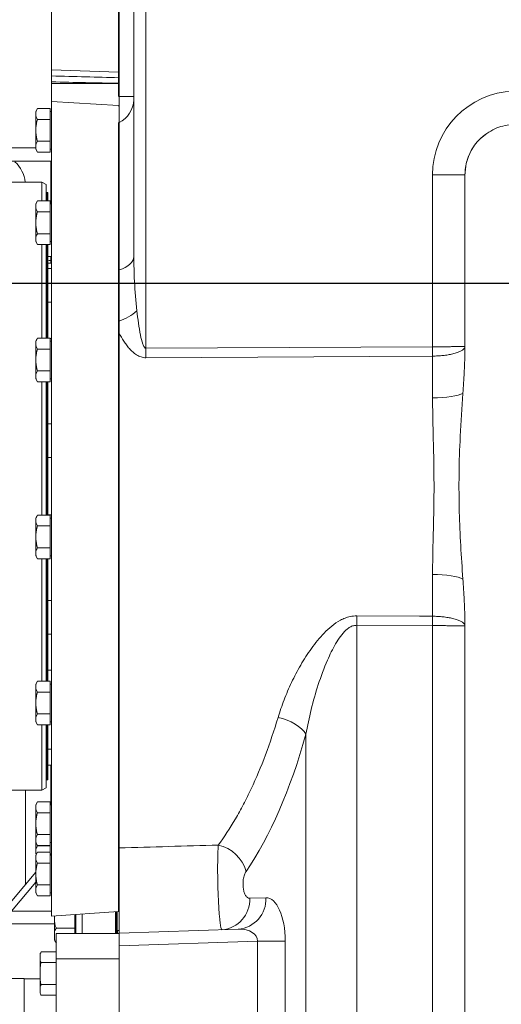
# Model space of a CAD drawing. Units: millimetres. Extents: x 11 to 1180, y 5 to 832.
# Drawn here: x 917 to 963, y 241 to 335 of the extents above; entities that cross this region are included whole.
import ezdxf

# ---------------------------------------------------------------- set-up
doc = ezdxf.new("R2010")
doc.units = ezdxf.units.MM
doc.layers.add('SLD-0', color=7, linetype='Continuous')

msp = doc.modelspace()

# ---------------------------------------------------------------- linework, layer by layer
at = {"color": 7, "linetype": 'Continuous', "lineweight": 15}
for p, q in [((926.37167, 328.68018), (926.37167, 338.17046)), ((926.43407, 327.40904), (926.43407, 337.1611)), ((927.83407, 312.1595), (927.83407, 337.53349)), ((928.99219, 337.25621), (928.99219, 303.40344)), ((919.97167, 329.95772), (919.97167, 337.14559)), ((919.97167, 329.95772), (926.37167, 329.73422)), ((919.97167, 329.38377), (919.97167, 329.95772)), ((919.97167, 328.64776), (919.97167, 328.81039)), ((919.97167, 328.64776), (926.37167, 328.64776)), ((919.97167, 326.95021), (919.97167, 328.64776)), ((926.37167, 328.64776), (926.37167, 328.68018)), ((926.37167, 328.65524), (926.43407, 328.65524)), ((926.37167, 327.42269), (926.37167, 328.64776)), ((919.97167, 326.95021), (926.37167, 326.54963)), ((919.97167, 249.24518), (919.97167, 326.95021)), ((926.43407, 327.40904), (927.83407, 327.40904)), ((918.63244, 326.26882), (918.47167, 325.99036)), ((918.47167, 325.99036), (918.47167, 325.7492)), ((919.85167, 326.26882), (918.63244, 326.26882)), ((919.85167, 326.26882), (919.85167, 325.7492)), ((919.97167, 325.99036), (919.85167, 325.99036)), ((926.37167, 326.50679), (926.43407, 326.50679)), ((918.47167, 324.19036), (918.47167, 325.7492)), ((919.85167, 325.22959), (918.63244, 325.22959)), ((919.85167, 325.7492), (919.85167, 325.22959)), ((919.85167, 325.22959), (919.85167, 324.19036)), ((918.47167, 324.19036), (918.47167, 322.63151)), ((919.85167, 324.19036), (919.85167, 323.15113)), ((926.37167, 249.69271), (926.37167, 324.92385)), ((926.43407, 310.8753), (926.43407, 324.93275)), ((919.85167, 323.15113), (918.63244, 323.15113)), ((919.85167, 323.15113), (919.85167, 322.63151)), ((918.47167, 322.63151), (918.47167, 322.39036)), ((918.47167, 322.39036), (918.63244, 322.1119)), ((919.85167, 322.63151), (919.85167, 322.1119)), ((919.85167, 322.39036), (919.97167, 322.39036)), ((919.97167, 321.23565), (912.59107, 321.23565)), ((919.85167, 322.1119), (918.63244, 322.1119)), ((919.90927, 317.17172), (919.90927, 321.23565)), ((956.34575, 319.93635), (959.43381, 319.93635)), ((956.34575, 303.55025), (956.34575, 319.93635)), ((959.43381, 319.93635), (959.43694, 319.93635)), ((959.43381, 303.58037), (959.43381, 319.93635)), ((959.43694, 319.93635), (959.43694, 303.58037)), ((919.06993, 319.24865), (916.06993, 319.24865)), ((919.46993, 319.01771), (919.06993, 319.24865)), ((919.06993, 317.45018), (919.06993, 319.24865)), ((919.46993, 319.01771), (919.46993, 317.45018)), ((918.63244, 317.45018), (918.47167, 317.17172)), ((919.85167, 317.45018), (918.63244, 317.45018)), ((919.57193, 318.24865), (919.46993, 318.24865)), ((919.57193, 318.24865), (919.46993, 318.24865)), ((919.57193, 318.24865), (919.46993, 318.24865)), ((919.60793, 318.24865), (919.57193, 318.24865)), ((919.57193, 317.45018), (919.57193, 318.24865)), ((919.63393, 318.24865), (919.60793, 318.24865)), ((919.63393, 318.24865), (919.60793, 318.24865)), ((919.60793, 317.45018), (919.60793, 318.24865)), ((919.63393, 317.45018), (919.63393, 318.24865)), ((919.85167, 317.45018), (919.85167, 316.93057)), ((918.47167, 317.17172), (918.47167, 316.93057)), ((918.47167, 315.37172), (918.47167, 316.93057)), ((919.97167, 317.17172), (919.85167, 317.17172)), ((919.85167, 316.93057), (919.85167, 316.41095)), ((919.85167, 316.41095), (918.63244, 316.41095)), ((919.85167, 316.41095), (919.85167, 315.37172)), ((918.47167, 315.37172), (918.47167, 313.81287)), ((919.85167, 315.37172), (919.85167, 314.33249)), ((918.47167, 313.81287), (918.47167, 313.57172)), ((919.85167, 314.33249), (918.63244, 314.33249)), ((919.85167, 314.33249), (919.85167, 313.81287)), ((919.85167, 313.81287), (919.85167, 313.29326)), ((918.47167, 313.57172), (918.63244, 313.29326)), ((919.85167, 313.29326), (918.63244, 313.29326)), ((919.06993, 304.37011), (919.06993, 313.29326)), ((919.46993, 313.29326), (919.46993, 304.34865)), ((919.57193, 304.34865), (919.57193, 313.29326)), ((919.60793, 304.34865), (919.60793, 313.29326)), ((919.63393, 304.34865), (919.63393, 313.29326)), ((919.85167, 313.57172), (919.97167, 313.57172)), ((919.63393, 312.14097), (919.97167, 312.14097)), ((919.90927, 311.7681), (919.90927, 312.14097)), ((919.97167, 311.52245), (919.63393, 311.52245)), ((919.97167, 310.99976), (919.63393, 310.99976)), ((919.90927, 311.7681), (919.90927, 311.52245)), ((919.90927, 311.76295), (919.97167, 311.76295)), ((919.90927, 311.76295), (919.90927, 311.52245)), ((926.43407, 306.04399), (926.43407, 310.8753)), ((919.63393, 307.79976), (919.97167, 307.79976)), ((926.43407, 249.75165), (926.43407, 305.92011)), ((918.63244, 304.37011), (918.47167, 304.09165)), ((919.85167, 304.37011), (918.63244, 304.37011)), ((919.85167, 304.37011), (919.85167, 303.8505)), ((919.97167, 304.34865), (919.85167, 304.34865)), ((918.47167, 304.09165), (918.47167, 303.8505)), ((918.47167, 302.29165), (918.47167, 303.8505)), ((919.97167, 304.09165), (919.85167, 304.09165)), ((919.85167, 303.8505), (919.85167, 303.33088)), ((928.99219, 303.40344), (956.34575, 303.55025)), ((959.42464, 302.62398), (959.43378, 303.56836)), ((959.43692, 303.56834), (959.42464, 302.62398)), ((959.43381, 303.58037), (959.43694, 303.58037)), ((959.43694, 303.58037), (959.43692, 303.56834)), ((919.85167, 303.33088), (918.63244, 303.33088)), ((919.85167, 303.33088), (919.85167, 302.29165)), ((956.34575, 298.67676), (956.34575, 302.65468)), ((918.47167, 302.29165), (918.47167, 300.73281)), ((919.85167, 302.29165), (919.85167, 301.25242)), ((918.47167, 300.73281), (918.47167, 300.49165)), ((919.85167, 301.25242), (918.63244, 301.25242)), ((919.85167, 301.25242), (919.85167, 300.73281)), ((919.85167, 300.73281), (919.85167, 300.21319)), ((918.47167, 300.49165), (918.63244, 300.21319)), ((919.85167, 300.21319), (918.63244, 300.21319)), ((919.06993, 290.24865), (919.06993, 300.21319)), ((919.46993, 300.21319), (919.46993, 290.24865)), ((919.57193, 287.50745), (919.57193, 300.21319)), ((919.60793, 287.50745), (919.60793, 300.21319)), ((919.63393, 287.50745), (919.63393, 300.21319)), ((919.85167, 300.49165), (919.97167, 300.49165)), ((919.97167, 296.18986), (919.63393, 296.18986)), ((919.63393, 292.98986), (919.97167, 292.98986)), ((919.06993, 287.49011), (919.06993, 290.24865)), ((919.46993, 290.24865), (919.46993, 287.50745)), ((918.63244, 287.49011), (918.47167, 287.21165)), ((919.85167, 287.49011), (918.63244, 287.49011)), ((919.97167, 287.50745), (919.63393, 287.50745)), ((919.85167, 287.49011), (919.85167, 286.9705)), ((918.47167, 287.21165), (918.47167, 286.9705)), ((918.47167, 285.41165), (918.47167, 286.9705)), ((919.85167, 286.45088), (918.63244, 286.45088)), ((919.97167, 287.21165), (919.85167, 287.21165)), ((919.85167, 286.9705), (919.85167, 286.45088)), ((919.85167, 286.45088), (919.85167, 285.41165)), ((918.47167, 285.41165), (918.47167, 283.8528)), ((919.85167, 285.41165), (919.85167, 284.37242)), ((918.47167, 283.8528), (918.47167, 283.61165)), ((919.85167, 284.37242), (918.63244, 284.37242)), ((919.85167, 284.37242), (919.85167, 283.8528)), ((919.85167, 283.8528), (919.85167, 283.33319)), ((918.47167, 283.61165), (918.63244, 283.33319)), ((919.85167, 283.33319), (918.63244, 283.33319)), ((919.06993, 271.65011), (919.06993, 283.33319)), ((919.46993, 283.33319), (919.46993, 271.65011)), ((919.57193, 271.65011), (919.57193, 283.33319)), ((919.60793, 271.65011), (919.60793, 283.33319)), ((919.63393, 271.65011), (919.63393, 283.33319)), ((919.85167, 283.61165), (919.97167, 283.61165)), ((956.34575, 277.84263), (956.34575, 281.82054)), ((919.97167, 279.34865), (919.63393, 279.34865)), ((959.43378, 276.92894), (959.42464, 277.87332)), ((959.42464, 277.87332), (959.43692, 276.92897)), ((919.63393, 276.14865), (919.97167, 276.14865)), ((956.34575, 276.94705), (949.11519, 276.9857)), ((949.11519, 276.9857), (949.11519, 220.18781)), ((956.34575, 219.48621), (956.34575, 276.94705)), ((959.43381, 214.11596), (959.43381, 276.91693)), ((959.43381, 276.91693), (959.43694, 276.91693)), ((959.43692, 276.92897), (959.43694, 276.91693)), ((959.43694, 276.91693), (959.43694, 214.11596)), ((919.97167, 272.69754), (919.63393, 272.69754)), ((918.63244, 271.65011), (918.47167, 271.37165)), ((919.85167, 271.65011), (918.63244, 271.65011)), ((919.85167, 271.65011), (919.85167, 271.1305)), ((918.47167, 271.37165), (918.47167, 271.1305)), ((918.47167, 269.57165), (918.47167, 271.1305)), ((919.85167, 270.61088), (918.63244, 270.61088)), ((919.97167, 271.37165), (919.85167, 271.37165)), ((919.85167, 271.1305), (919.85167, 270.61088)), ((919.85167, 270.61088), (919.85167, 269.57165)), ((918.47167, 269.57165), (918.47167, 268.01281)), ((919.85167, 269.57165), (919.85167, 268.53242)), ((918.47167, 268.01281), (918.47167, 267.77165)), ((918.47167, 267.77165), (918.63244, 267.49319)), ((919.85167, 268.53242), (918.63244, 268.53242)), ((919.85167, 268.53242), (919.85167, 268.01281)), ((919.85167, 268.01281), (919.85167, 267.49319)), ((919.85167, 267.77165), (919.97167, 267.77165)), ((919.85167, 267.49319), (918.63244, 267.49319)), ((919.06993, 261.24865), (919.06993, 267.49319)), ((919.46993, 267.49319), (919.46993, 261.47959)), ((919.57193, 262.24865), (919.57193, 267.49319)), ((919.60793, 262.24865), (919.60793, 267.49319)), ((919.63393, 262.24865), (919.63393, 267.49319)), ((944.25593, 220.52019), (944.25593, 266.5843)), ((919.63393, 265.15634), (919.97167, 265.15634)), ((919.63393, 263.64865), (919.97167, 263.64865)), ((919.90927, 259.85165), (919.90927, 263.64865)), ((919.46993, 262.24865), (919.57193, 262.24865)), ((919.46993, 262.24865), (919.57193, 262.24865)), ((919.46993, 262.24865), (919.57193, 262.24865)), ((919.57193, 262.24865), (919.60793, 262.24865)), ((919.60793, 262.24865), (919.63393, 262.24865)), ((919.60793, 262.24865), (919.63393, 262.24865)), ((916.06993, 261.24865), (919.06993, 261.24865)), ((919.06993, 261.24865), (919.46993, 261.47959)), ((918.63244, 260.13011), (918.47167, 259.85165)), ((918.47167, 259.85165), (918.47167, 259.6105)), ((918.47167, 258.05165), (918.47167, 259.6105)), ((919.85167, 260.13011), (918.63244, 260.13011)), ((919.85167, 260.13011), (919.85167, 259.6105)), ((919.97167, 259.85165), (919.85167, 259.85165)), ((919.85167, 259.6105), (919.85167, 259.09088)), ((919.85167, 259.09088), (918.63244, 259.09088)), ((919.85167, 259.09088), (919.85167, 258.05165)), ((918.47167, 258.05165), (918.47167, 256.4928)), ((919.85167, 258.05165), (919.85167, 257.01242)), ((918.47167, 256.4928), (918.47167, 256.25165)), ((919.85167, 257.01242), (918.63244, 257.01242)), ((919.85167, 257.01242), (919.85167, 256.4928)), ((919.85167, 256.4928), (919.85167, 255.97319)), ((918.47167, 256.25165), (918.63244, 255.97319)), ((918.47167, 256.25165), (918.47167, 255.43281)), ((918.63244, 255.95242), (918.62214, 255.99104)), ((919.85167, 255.97319), (918.63244, 255.97319)), ((919.85167, 255.95242), (918.63244, 255.95242)), ((919.85167, 256.25165), (919.97167, 256.25165)), ((919.85167, 255.97319), (919.85167, 255.95242)), ((919.85167, 255.95242), (919.85167, 255.43281)), ((918.47167, 255.43281), (918.47167, 255.19165)), ((918.63244, 255.33011), (918.47167, 255.05165)), ((918.47167, 255.19165), (918.51209, 255.12165)), ((918.47167, 255.05165), (918.47167, 254.8105)), ((918.47167, 253.25165), (918.47167, 254.8105)), ((919.85167, 255.33011), (918.63244, 255.33011)), ((919.85167, 255.43281), (919.85167, 255.33011)), ((919.85167, 255.33011), (919.85167, 254.8105)), ((919.85167, 255.19165), (919.97167, 255.19165)), ((919.96065, 255.19165), (919.85167, 255.06177)), ((919.97167, 255.05165), (919.85167, 255.05165)), ((919.85167, 254.8105), (919.85167, 254.29088)), ((919.90927, 255.13041), (919.90927, 255.19165)), ((919.85167, 254.29088), (918.63244, 254.29088)), ((919.85167, 254.29088), (919.85167, 253.25165)), ((918.47167, 253.41715), (914.19367, 248.31883)), ((918.47167, 253.25165), (918.47167, 251.69281)), ((919.85167, 253.25165), (919.85167, 252.21242)), ((918.47167, 251.69281), (918.47167, 251.45165)), ((919.85167, 252.21242), (918.63244, 252.21242)), ((919.85167, 252.21242), (919.85167, 251.69281)), ((919.85167, 251.69281), (919.85167, 251.17319)), ((918.47167, 251.45165), (918.63244, 251.17319)), ((919.85167, 251.17319), (918.63244, 251.17319)), ((919.85167, 251.45165), (919.97167, 251.45165)), ((938.89388, 250.94031), (940.44813, 250.99459)), ((919.97167, 249.24518), (926.37167, 249.69271)), ((920.25343, 247.09037), (920.25343, 249.26488)), ((922.19343, 249.40054), (922.19343, 248.07601)), ((922.29343, 249.40753), (922.29343, 247.57165)), ((926.09343, 249.67325), (926.09343, 247.57165)), ((926.11883, 247.57165), (926.11883, 249.67503)), ((926.15443, 247.57165), (926.15443, 249.67752)), ((926.25603, 247.57165), (926.25603, 249.68462)), ((926.37167, 249.75165), (926.43407, 249.75165)), ((920.45343, 248.07601), (922.19343, 248.07601)), ((922.19343, 248.07601), (922.19343, 247.57165)), ((926.43407, 247.59959), (937.79762, 247.99641)), ((926.43407, 247.57165), (920.43407, 247.57165)), ((920.43407, 247.57165), (920.43407, 245.17165)), ((926.25603, 247.86165), (926.43407, 247.86165)), ((926.43407, 247.59959), (926.43407, 246.40032)), ((939.63352, 246.86125), (926.43407, 246.40032)), ((926.43407, 246.40032), (926.43407, 228.74299)), ((939.63352, 228.28205), (939.63352, 246.86125)), ((942.28402, 246.86125), (939.63352, 246.86125)), ((942.28402, 246.86125), (942.28402, 228.28205)), ((918.89407, 245.3225), (918.89407, 245.56365)), ((918.89407, 243.76365), (918.89407, 245.3225)), ((918.99407, 245.84212), (920.43407, 245.84212)), ((926.43407, 245.17165), (920.43407, 245.17165)), ((920.43407, 245.17165), (920.43407, 229.97165)), ((918.99407, 244.80288), (920.43407, 244.80288)), ((917.37803, 243.28604), (872.49803, 243.28604)), ((917.37803, 231.85604), (917.37803, 243.28604)), ((918.89407, 243.27304), (917.37803, 243.27304)), ((918.89407, 242.20481), (918.89407, 243.76365)), ((918.99407, 242.72442), (920.43407, 242.72442)), ((918.89407, 241.96365), (918.89407, 242.20481)), ((918.99407, 241.68519), (920.43407, 241.68519))]:
    msp.add_line(p, q, dxfattribs=at)
at = {"color": 8, "linetype": 'Continuous', "lineweight": 15}
for p, q in [((918.47167, 322.51565), (912.59107, 322.51565)), ((917.48833, 261.24865), (917.48833, 252.24525)), ((918.47167, 252.48373), (916.14789, 249.71435)), ((916.14789, 249.71435), (919.97167, 249.71435)), ((922.89343, 249.44949), (922.89343, 247.57165)), ((920.25343, 248.51575), (916.14789, 248.51575)), ((926.29343, 247.86165), (926.29343, 247.57165))]:
    msp.add_line(p, q, dxfattribs=at)
at = {"color": 7, "linetype": 'Continuous', "lineweight": 15, "flags": 128}
for points in [[(926.43407, 310.8753), (926.74037, 310.98726), (927.01643, 311.11781), (927.25787, 311.2649), (927.46086, 311.42617), (927.62218, 311.59907), (927.73927, 311.78087), (927.81028, 311.96867), (927.83407, 312.1595)], [(956.34575, 302.65468), (950.34948, 302.62057), (928.99219, 302.49834)], [(956.34575, 298.67676), (956.81734, 298.68725), (957.27611, 298.71176), (957.71197, 298.74977), (958.11536, 298.80044), (958.47739, 298.86266), (958.79012, 298.93505), (959.04667, 299.01603), (959.2414, 299.10382)], [(956.34575, 281.82054), (956.81734, 281.81006), (957.27611, 281.78554), (957.71197, 281.74753), (958.11536, 281.69686), (958.47739, 281.63465), (958.79012, 281.56226), (959.04667, 281.48127), (959.2414, 281.39349)], [(949.11519, 277.88377), (955.11146, 277.84964), (956.34575, 277.84263)], [(944.25593, 266.5843), (944.08072, 266.84237), (943.84789, 267.09467), (943.56263, 267.33558), (943.23133, 267.55971), (942.86137, 267.76205), (942.46103, 267.93809), (942.03924, 268.0839), (941.60542, 268.19621)]]:
    msp.add_lwpolyline(points, dxfattribs=at)
at = {"color": 7, "linetype": 'Continuous', "lineweight": 15}
for centre, radius, start, end in [((964.34575, 319.93635), 8, 92, 180), ((925.34059, 327.17521), 2.49486, 295.9950163, 358.0922083), ((924.21032, 311.75737), 6.19211, 291.0465629, 309.3330771), ((846.60576, 302.95089), 82.38768, 359.685275, 0.314725), ((873.76153, 303.10246), 82.58543, 359.6893348, 0.3106652), ((959.43932, 304.11553), 0.5472, 269.4203382, 269.7483152), ((866.72474, 277.43473), 82.39167, 359.6877386, 0.3122614), ((873.76134, 277.39484), 82.58562, 359.6893351, 0.3106649), ((959.45686, 274.10336), 2.82568, 90.4043588, 90.4678722), ((935.13907, 252.5616), 3.536, 15.403372, 77.6136326), ((936.02056, 250.80978), 2.87629, 274.4431021, 2.6009875), ((937.5748, 250.86406), 2.87629, 274.4431021, 2.6009875), ((920.75343, 247.09037), 0.5, 180, 211.5049748), ((919.33178, 245.56365), 0.4377, 140.4877045, 180), ((919.33178, 241.96365), 0.4377, 180, 219.4901617)]:
    msp.add_arc(centre, radius, start, end, dxfattribs=at)
at = {"color": 8, "linetype": 'Continuous', "lineweight": 15}
msp.add_arc((914.48833, 318.94992), 3, 5.7148693, 48.1896851, dxfattribs=at)
at = {"color": 7, "linetype": 'Continuous', "lineweight": 15}
for centre, major_axis, ratio, start_param, end_param in [((909.97947, 330.30738), (34.32163, -1.2), 0.01747096, 5.00841192, 5.21092697), ((910.02133, 330.30738), (34.30067, -1.20074), 0.03496322, 5.00793556, 5.21048347), ((1674.62453, 287.39165), (1028.04149, 0), 0.03492077, 2.39517964, 2.39557416), ((928.54907, 290.24865), (0, 43.46249), 0.43085285, 3.70487487, 4.13662272), ((940.44589, 246.79195), (0.03747, 4.2031), 0.43723738, 4.73277761, 6.30235596), ((937.69068, 246.79195), (1.94122, 0.21445), 0.61155483, 6.16195709, 7.73153545)]:
    msp.add_ellipse(centre, major_axis=major_axis, ratio=ratio, start_param=start_param, end_param=end_param, dxfattribs=at)
for points, knots in [([(919.97167, 329.38377), (919.97167, 329.36783), (919.97167, 329.32806), (919.97167, 329.20916), (919.97167, 329.03454), (919.97167, 328.89257), (919.97167, 328.81798), (919.97167, 328.81039)], [0, 0, 0, 0, 0.177265941, 0.442175878, 0.706379595, 0.9700891, 1, 1, 1, 1]), ([(926.37167, 328.93183), (926.37167, 328.8759), (926.37167, 328.79451), (926.37167, 328.70742), (926.37167, 328.68018)], [0, 0, 0, 0, 0.68717134, 1, 1, 1, 1]), ([(926.43407, 324.93275), (926.43407, 325.06366), (926.43407, 325.21853), (926.43407, 325.44116), (926.43407, 325.48716), (926.43407, 325.58218), (926.43407, 325.63117), (926.43407, 325.78057), (926.43407, 325.98753), (926.43407, 326.20967), (926.43407, 326.3821), (926.43407, 326.44077), (926.43407, 326.55866), (926.43407, 326.61795), (926.43407, 326.91607), (926.43407, 327.15983), (926.43407, 327.40904)], [0, 0, 0, 0, 0.25, 0.25, 0.3125, 0.3125, 0.375, 0.375, 0.5, 0.625, 0.625, 0.6875, 0.6875, 0.75, 0.75, 1, 1, 1, 1]), ([(918.47167, 325.7492), (918.47186, 325.76152), (918.47332, 325.85479), (918.50843, 326.03065), (918.59085, 326.18895), (918.63244, 326.26882)], [0, 0, 0, 0, 0.07008701, 0.53078475, 1, 1, 1, 1]), ([(918.63244, 325.22959), (918.58751, 325.31398), (918.49681, 325.4843), (918.4801, 325.66037), (918.47167, 325.7492)], [0, 0, 0, 0, 0.49545944, 1, 1, 1, 1]), ([(918.47167, 324.19036), (918.47327, 324.26784), (918.48054, 324.61944), (918.5659, 324.96229), (918.63244, 325.22959)], [0, 0, 0, 0, 0.22036441, 1, 1, 1, 1]), ([(918.63244, 323.15113), (918.61379, 323.21755), (918.51877, 323.55582), (918.49266, 323.90763), (918.47167, 324.19036)], [0, 0, 0, 0, 0.19635324, 1, 1, 1, 1]), ([(961.51257, 323.89178), (961.77127, 324.05043), (962.25828, 324.3491), (963.06452, 324.61809), (963.66689, 324.72205), (964.00791, 324.73923), (964.07455, 324.74259)], [0, 0, 0, 0, 0.33210715, 0.62520237, 0.92676582, 1, 1, 1, 1]), ([(918.47167, 322.63151), (918.47186, 322.64383), (918.47332, 322.7371), (918.50843, 322.91296), (918.59085, 323.07125), (918.63244, 323.15113)], [0, 0, 0, 0, 0.07009261, 0.53078476, 1, 1, 1, 1]), ([(959.43381, 319.93635), (959.45799, 320.30601), (959.49984, 320.94579), (959.79322, 321.8127), (960.19916, 322.58831), (960.76463, 323.31294), (961.27134, 323.70509), (961.51257, 323.89178)], [0, 0, 0, 0, 0.23838483, 0.41257891, 0.5867736, 0.80327852, 1, 1, 1, 1]), ([(961.51257, 323.89178), (961.30081, 323.73008), (960.87115, 323.402), (960.3452, 322.78459), (959.91922, 322.08857), (959.63556, 321.36792), (959.46706, 320.64177), (959.44705, 320.17316), (959.43694, 319.93635)], [0, 0, 0, 0, 0.171841619, 0.348666155, 0.520524411, 0.697358897, 0.847057024, 1, 1, 1, 1]), ([(918.63244, 322.1119), (918.58751, 322.19628), (918.49681, 322.36661), (918.4801, 322.54268), (918.47167, 322.63151)], [0, 0, 0, 0, 0.49545944, 1, 1, 1, 1]), ([(918.47167, 316.93057), (918.47186, 316.94288), (918.47332, 317.03616), (918.50843, 317.21201), (918.59085, 317.37031), (918.63244, 317.45018)], [0, 0, 0, 0, 0.07008701, 0.53078475, 1, 1, 1, 1]), ([(918.63244, 316.41095), (918.58751, 316.49534), (918.49681, 316.66566), (918.4801, 316.84173), (918.47167, 316.93057)], [0, 0, 0, 0, 0.49545461, 1, 1, 1, 1]), ([(918.47167, 315.37172), (918.47327, 315.4492), (918.48054, 315.80081), (918.5659, 316.14365), (918.63244, 316.41095)], [0, 0, 0, 0, 0.22036378, 1, 1, 1, 1]), ([(918.63244, 314.33249), (918.61379, 314.39891), (918.51877, 314.73718), (918.49266, 315.08899), (918.47167, 315.37172)], [0, 0, 0, 0, 0.19635262, 1, 1, 1, 1]), ([(918.47167, 313.81287), (918.47186, 313.82519), (918.47332, 313.91846), (918.50843, 314.09432), (918.59085, 314.25262), (918.63244, 314.33249)], [0, 0, 0, 0, 0.07009225, 0.53078493, 1, 1, 1, 1]), ([(918.63244, 313.29326), (918.58751, 313.37765), (918.49681, 313.54797), (918.4801, 313.72404), (918.47167, 313.81287)], [0, 0, 0, 0, 0.49545935, 1, 1, 1, 1]), ([(927.83407, 312.1595), (927.84547, 311.37004), (927.87045, 309.63949), (928.04184, 307.909), (928.13505, 306.96794)], [0, 0, 0, 0, 0.4561863, 1, 1, 1, 1]), ([(926.43407, 305.97835), (926.43407, 306.82333), (926.43407, 307.66005), (926.43407, 308.88884), (926.43407, 309.29399), (926.43407, 310.09326), (926.43407, 310.48734), (926.43407, 310.8753)], [0, 0, 0, 0, 0.5, 0.5, 0.75, 0.75, 1, 1, 1, 1]), ([(928.13505, 306.96794), (928.17915, 306.58083), (928.26734, 305.80678), (928.44347, 304.74665), (928.62393, 303.97315), (928.78708, 303.56368), (928.89325, 303.44348), (928.94212, 303.4086), (928.97822, 303.40488), (928.99219, 303.40344)], [0, 0, 0, 0, 0.313198, 0.6262578, 0.86021224, 0.95392666, 0.97132779, 0.98890831, 1, 1, 1, 1]), ([(918.47167, 303.8505), (918.47186, 303.86281), (918.47332, 303.95609), (918.50843, 304.13194), (918.59085, 304.29024), (918.63244, 304.37011)], [0, 0, 0, 0, 0.07008736, 0.53078492, 1, 1, 1, 1]), ([(928.99219, 302.49834), (928.83249, 302.49742), (928.67803, 302.52326), (928.45295, 302.59562), (928.38004, 302.62507), (928.23989, 302.6918), (928.17226, 302.72921), (928.04102, 302.81071), (927.97719, 302.85498), (927.85407, 302.94829), (927.795, 302.99713), (927.62378, 303.14885), (927.51757, 303.2569), (927.31637, 303.48257), (927.22117, 303.60059), (927.04069, 303.84218), (926.9558, 303.96517), (926.71347, 304.33897), (926.56815, 304.59452), (926.43407, 304.854)], [0, 0, 0, 0, 0.125, 0.125, 0.1875, 0.1875, 0.25, 0.25, 0.3125, 0.3125, 0.375, 0.375, 0.5, 0.5, 0.625, 0.625, 0.75, 0.75, 1, 1, 1, 1]), ([(918.63244, 303.33088), (918.58751, 303.41527), (918.49681, 303.58559), (918.4801, 303.76166), (918.47167, 303.8505)], [0, 0, 0, 0, 0.49545935, 1, 1, 1, 1]), ([(956.34575, 303.55025), (956.51572, 303.55038), (956.85566, 303.55065), (957.35706, 303.55204), (957.83607, 303.55418), (958.29688, 303.55722), (958.69675, 303.56102), (959.02035, 303.56547), (959.25129, 303.57019), (959.39969, 303.57521), (959.42244, 303.57865), (959.43381, 303.58037)], [0, 0, 0, 0, 0.10488698, 0.20977448, 0.31965473, 0.42953454, 0.55331502, 0.66536069, 0.77740751, 0.88870396, 1, 1, 1, 1]), ([(959.43378, 303.56836), (959.42234, 303.51624), (959.39946, 303.412), (959.25116, 303.25989), (959.02035, 303.11666), (958.69675, 302.98169), (958.29688, 302.86626), (957.83607, 302.77392), (957.35706, 302.70896), (956.85566, 302.66683), (956.51572, 302.65873), (956.34575, 302.65468)], [0, 0, 0, 0, 0.11114747, 0.22229575, 0.33438587, 0.44647451, 0.57030103, 0.68022339, 0.79014559, 0.89507322, 1, 1, 1, 1]), ([(918.47167, 302.29165), (918.47327, 302.36913), (918.48054, 302.72074), (918.5659, 303.06359), (918.63244, 303.33088)], [0, 0, 0, 0, 0.22036441, 1, 1, 1, 1]), ([(959.2414, 299.10382), (959.24159, 299.10628), (959.29034, 299.76974), (959.37169, 300.94226), (959.4086, 302.11437), (959.42464, 302.62398)], [0, 0, 0, 0, 0.0020997, 0.56613114, 1, 1, 1, 1]), ([(918.63244, 301.25242), (918.61379, 301.31884), (918.51877, 301.65711), (918.49266, 302.00892), (918.47167, 302.29165)], [0, 0, 0, 0, 0.19635269, 1, 1, 1, 1]), ([(918.47167, 300.73281), (918.47186, 300.74512), (918.47332, 300.83839), (918.50843, 301.01426), (918.59085, 301.17255), (918.63244, 301.25242)], [0, 0, 0, 0, 0.07009225, 0.53078476, 1, 1, 1, 1]), ([(918.63244, 300.21319), (918.58751, 300.29758), (918.49681, 300.4679), (918.4801, 300.64397), (918.47167, 300.73281)], [0, 0, 0, 0, 0.49545944, 1, 1, 1, 1]), ([(956.34575, 281.82054), (956.35073, 282.4438), (956.36069, 283.69036), (956.41378, 285.58325), (956.45926, 287.4904), (956.49027, 289.5415), (956.48181, 291.72734), (956.43846, 294.04964), (956.36792, 296.37106), (956.35314, 297.90821), (956.34575, 298.67676)], [0, 0, 0, 0, 0.11217296, 0.22435194, 0.3374812, 0.45060746, 0.58706652, 0.72353005, 0.86176976, 1, 1, 1, 1]), ([(959.2414, 281.39349), (959.16822, 282.45771), (959.02181, 284.58665), (958.87781, 287.92053), (958.8494, 291.39557), (958.97499, 295.1704), (959.1489, 297.73798), (959.2414, 299.10382)], [0, 0, 0, 0, 0.1804982, 0.36107951, 0.56456591, 0.76836788, 1, 1, 1, 1]), ([(918.47167, 286.9705), (918.47186, 286.98281), (918.47332, 287.07608), (918.50843, 287.25195), (918.59085, 287.41024), (918.63244, 287.49011)], [0, 0, 0, 0, 0.0700919, 0.53078476, 1, 1, 1, 1]), ([(918.63244, 286.45088), (918.58751, 286.53527), (918.49681, 286.70559), (918.4801, 286.88166), (918.47167, 286.9705)], [0, 0, 0, 0, 0.49545703, 1, 1, 1, 1]), ([(918.47167, 285.41165), (918.47327, 285.48913), (918.48054, 285.84074), (918.5659, 286.18359), (918.63244, 286.45088)], [0, 0, 0, 0, 0.22036441, 1, 1, 1, 1]), ([(918.63244, 284.37242), (918.61379, 284.43884), (918.51877, 284.77711), (918.49266, 285.12892), (918.47167, 285.41165)], [0, 0, 0, 0, 0.19635324, 1, 1, 1, 1]), ([(918.47167, 283.8528), (918.47186, 283.86512), (918.47332, 283.9584), (918.50843, 284.13425), (918.59085, 284.29255), (918.63244, 284.37242)], [0, 0, 0, 0, 0.07008805, 0.53078246, 1, 1, 1, 1]), ([(918.63244, 283.33319), (918.58751, 283.41758), (918.49681, 283.5879), (918.4801, 283.76397), (918.47167, 283.8528)], [0, 0, 0, 0, 0.49545944, 1, 1, 1, 1]), ([(959.42464, 277.87332), (959.40874, 278.38295), (959.3721, 279.55757), (959.28865, 280.72983), (959.2414, 281.39349)], [0, 0, 0, 0, 0.4338686, 1, 1, 1, 1]), ([(941.60542, 268.19621), (941.78468, 268.75077), (942.14395, 269.86217), (942.86647, 271.53764), (943.73383, 273.18915), (944.58975, 274.52011), (945.35599, 275.53526), (945.99116, 276.25666), (946.70362, 276.9271), (947.39036, 277.40247), (947.99766, 277.68295), (948.52176, 277.84885), (948.90309, 277.87129), (949.11519, 277.88377)], [0, 0, 0, 0, 0.14721858, 0.29504482, 0.4427322, 0.58976033, 0.66163662, 0.73347638, 0.80723645, 0.88074444, 0.91743574, 0.95407887, 1, 1, 1, 1]), ([(956.34575, 277.84263), (956.51572, 277.83858), (956.85566, 277.83047), (957.35706, 277.78834), (957.83607, 277.72338), (958.29688, 277.63104), (958.69675, 277.51562), (959.02035, 277.38064), (959.25116, 277.23741), (959.39946, 277.08531), (959.42234, 276.98107), (959.43378, 276.92894)], [0, 0, 0, 0, 0.10492676, 0.20985443, 0.3197766, 0.42969892, 0.5535255, 0.66561407, 0.77770422, 0.88885253, 1, 1, 1, 1]), ([(949.11519, 276.9857), (948.97633, 276.97123), (948.7164, 276.94413), (948.37889, 276.76095), (947.97149, 276.443), (947.52921, 275.92692), (947.07992, 275.21079), (946.67569, 274.45008), (946.08944, 273.15536), (945.40583, 271.3228), (944.7245, 268.95037), (944.41204, 267.37262), (944.25593, 266.5843)], [0, 0, 0, 0, 0.03346154, 0.06263668, 0.0919478, 0.15988553, 0.22817562, 0.30076607, 0.37338763, 0.58202059, 0.79115741, 1, 1, 1, 1]), ([(959.43381, 276.91693), (959.42289, 276.91863), (959.40075, 276.92207), (959.25284, 276.92707), (959.02225, 276.93182), (958.69851, 276.93627), (958.2986, 276.94007), (957.83857, 276.94312), (957.36137, 276.94525), (956.85795, 276.94665), (956.51793, 276.94692), (956.34575, 276.94705)], [0, 0, 0, 0, 0.109691929, 0.222594435, 0.333004246, 0.446689193, 0.570464475, 0.678798851, 0.790225691, 0.893769544, 1, 1, 1, 1]), ([(918.47167, 271.1305), (918.47186, 271.14281), (918.47332, 271.23609), (918.50843, 271.41194), (918.59085, 271.57024), (918.63244, 271.65011)], [0, 0, 0, 0, 0.07008805, 0.53078246, 1, 1, 1, 1]), ([(918.63244, 270.61088), (918.58751, 270.69527), (918.49681, 270.8656), (918.4801, 271.04166), (918.47167, 271.1305)], [0, 0, 0, 0, 0.49545461, 1, 1, 1, 1]), ([(918.47167, 269.57165), (918.47327, 269.64913), (918.48054, 270.00074), (918.5659, 270.34359), (918.63244, 270.61088)], [0, 0, 0, 0, 0.220363, 1, 1, 1, 1]), ([(918.63244, 268.53242), (918.61379, 268.59884), (918.51877, 268.93711), (918.49266, 269.28892), (918.47167, 269.57165)], [0, 0, 0, 0, 0.19635324, 1, 1, 1, 1]), ([(918.47167, 268.01281), (918.47186, 268.02512), (918.47332, 268.11839), (918.50843, 268.29425), (918.59085, 268.45255), (918.63244, 268.53242)], [0, 0, 0, 0, 0.07009261, 0.53078476, 1, 1, 1, 1]), ([(918.63244, 267.49319), (918.58751, 267.57758), (918.49681, 267.7479), (918.4801, 267.92397), (918.47167, 268.01281)], [0, 0, 0, 0, 0.49545703, 1, 1, 1, 1]), ([(935.89755, 256.0153), (936.45898, 256.78079), (937.00217, 257.61155), (937.65783, 258.73351), (937.78779, 258.96209), (938.04535, 259.42771), (938.17284, 259.66458), (938.55035, 260.38533), (938.79585, 260.88012), (939.51383, 262.40734), (939.96785, 263.48249), (940.82533, 265.74977), (941.22882, 266.94187), (941.60542, 268.19621)], [0, 0, 0, 0, 0.25, 0.25, 0.3125, 0.3125, 0.375, 0.375, 0.5, 0.5, 0.75, 0.75, 1, 1, 1, 1]), ([(918.47167, 259.6105), (918.47186, 259.62281), (918.47332, 259.71608), (918.50843, 259.89195), (918.59085, 260.05024), (918.63244, 260.13011)], [0, 0, 0, 0, 0.0700926, 0.53078615, 1, 1, 1, 1]), ([(918.63244, 259.09088), (918.58751, 259.17527), (918.49681, 259.34559), (918.4801, 259.52166), (918.47167, 259.6105)], [0, 0, 0, 0, 0.49546083, 1, 1, 1, 1]), ([(918.47167, 258.05165), (918.47327, 258.12913), (918.48054, 258.48074), (918.5659, 258.82358), (918.63244, 259.09088)], [0, 0, 0, 0, 0.220363, 1, 1, 1, 1]), ([(918.63244, 257.01242), (918.61379, 257.07884), (918.51877, 257.41711), (918.49266, 257.76892), (918.47167, 258.05165)], [0, 0, 0, 0, 0.19635324, 1, 1, 1, 1]), ([(918.47167, 256.4928), (918.47186, 256.50512), (918.47332, 256.59841), (918.50843, 256.77425), (918.59085, 256.93254), (918.63244, 257.01242)], [0, 0, 0, 0, 0.07008913, 0.53078475, 1, 1, 1, 1]), ([(918.63244, 255.97319), (918.58751, 256.05758), (918.49681, 256.2279), (918.4801, 256.40397), (918.47167, 256.4928)], [0, 0, 0, 0, 0.49546083, 1, 1, 1, 1]), ([(918.47167, 255.43281), (918.47186, 255.44512), (918.47332, 255.53839), (918.50843, 255.71426), (918.59085, 255.87255), (918.63244, 255.95242)], [0, 0, 0, 0, 0.07009119, 0.53078476, 1, 1, 1, 1]), ([(926.43407, 247.59959), (926.43407, 247.59959), (926.43407, 247.61882), (926.43407, 247.69423), (926.43407, 247.75041), (926.43407, 247.86347), (926.43407, 247.90586), (926.43407, 247.99876), (926.43407, 248.04942), (926.43407, 248.21385), (926.43407, 248.33998), (926.43407, 248.55475), (926.43407, 248.63081), (926.43407, 248.78878), (926.43407, 248.87099), (926.43407, 249.12717), (926.43407, 249.31059), (926.43407, 249.60512), (926.43407, 249.70702), (926.43407, 249.91419), (926.43407, 250.01963), (926.43407, 250.34138), (926.43407, 250.56309), (926.43407, 250.90664), (926.43407, 251.02352), (926.43407, 251.25829), (926.43407, 251.3759), (926.43407, 251.72944), (926.43407, 251.96604), (926.43407, 252.32231), (926.43407, 252.44165), (926.43407, 252.6792), (926.43407, 252.79656), (926.43407, 253.14452), (926.43407, 253.37102), (926.43407, 253.81308), (926.43407, 254.02996), (926.43407, 254.43805), (926.43407, 254.63093), (926.43407, 254.90362), (926.43407, 254.99174), (926.43407, 255.16224), (926.43407, 255.24418), (926.43407, 255.47794), (926.43407, 255.61877), (926.43407, 255.74436)], [0, 0, 0, 0, 0.0625, 0.0625, 0.125, 0.125, 0.15625, 0.15625, 0.1875, 0.1875, 0.25, 0.25, 0.28125, 0.28125, 0.3125, 0.3125, 0.375, 0.375, 0.40625, 0.40625, 0.4375, 0.4375, 0.5, 0.5, 0.53125, 0.53125, 0.5625, 0.5625, 0.625, 0.625, 0.65625, 0.65625, 0.6875, 0.6875, 0.75, 0.75, 0.8125, 0.8125, 0.875, 0.875, 0.90625, 0.90625, 0.9375, 0.9375, 1, 1, 1, 1]), ([(936.24338, 247.94214), (936.22795, 247.9416), (936.2123, 247.95969), (936.18056, 248.03173), (936.16448, 248.08568), (936.14001, 248.19453), (936.13183, 248.23539), (936.11562, 248.32511), (936.10756, 248.37411), (936.08352, 248.53337), (936.06768, 248.65585), (936.0442, 248.86492), (936.03645, 248.93863), (936.02129, 249.09224), (936.00641, 249.25252), (935.99209, 249.42606), (935.97805, 249.60631), (935.97116, 249.70001), (935.95101, 249.99009), (935.93848, 250.19258), (935.921, 250.50972), (935.91539, 250.61767), (935.90462, 250.83815), (935.89946, 250.95096), (935.88487, 251.29099), (935.87629, 251.52137), (935.86511, 251.87243), (935.86167, 251.99037), (935.85536, 252.22814), (935.85252, 252.34715), (935.845, 252.70132), (935.84127, 252.93497), (935.8376, 253.28178), (935.83669, 253.39677), (935.83553, 253.62551), (935.83529, 253.7389), (935.83555, 254.07088), (935.83702, 254.28338), (935.84114, 254.58924), (935.84283, 254.68903), (935.84687, 254.88423), (935.84922, 254.98005), (935.8572, 255.25734), (935.86368, 255.42805), (935.87891, 255.7423), (935.88764, 255.88584), (935.89755, 256.0153)], [0, 0, 0, 0, 0.0625, 0.0625, 0.125, 0.125, 0.15625, 0.15625, 0.1875, 0.1875, 0.25, 0.25, 0.28125, 0.28125, 0.3125, 0.34375, 0.34375, 0.375, 0.375, 0.4375, 0.4375, 0.46875, 0.46875, 0.5, 0.5, 0.5625, 0.5625, 0.59375, 0.59375, 0.625, 0.625, 0.6875, 0.6875, 0.71875, 0.71875, 0.75, 0.75, 0.8125, 0.8125, 0.84375, 0.84375, 0.875, 0.875, 0.9375, 0.9375, 1, 1, 1, 1]), ([(918.52594, 255.14564), (918.52247, 255.15301), (918.47844, 255.24671), (918.47492, 255.34357), (918.47167, 255.43281)], [0, 0, 0, 0, 0.078636, 1, 1, 1, 1]), ([(918.47167, 254.8105), (918.47186, 254.82281), (918.47332, 254.91608), (918.50843, 255.09195), (918.59085, 255.25024), (918.63244, 255.33011)], [0, 0, 0, 0, 0.07009119, 0.53078476, 1, 1, 1, 1]), ([(918.63244, 254.29088), (918.58751, 254.37527), (918.49681, 254.54559), (918.4801, 254.72166), (918.47167, 254.8105)], [0, 0, 0, 0, 0.49545804, 1, 1, 1, 1]), ([(918.47167, 253.25165), (918.47327, 253.32913), (918.48054, 253.68074), (918.5659, 254.02359), (918.63244, 254.29088)], [0, 0, 0, 0, 0.220363, 1, 1, 1, 1]), ([(918.63244, 252.21242), (918.61379, 252.27884), (918.51877, 252.61711), (918.49266, 252.96892), (918.47167, 253.25165)], [0, 0, 0, 0, 0.19635324, 1, 1, 1, 1]), ([(938.54805, 253.50081), (938.49156, 253.40023), (938.37832, 253.1986), (938.27525, 252.75011), (938.24595, 252.27879), (938.28308, 251.8499), (938.37141, 251.48299), (938.50726, 251.18608), (938.68681, 250.97613), (938.82312, 250.95255), (938.89388, 250.94031)], [0, 0, 0, 0, 0.13666257, 0.27395171, 0.39598315, 0.50546996, 0.61351335, 0.7293361, 0.85946865, 1, 1, 1, 1]), ([(918.47167, 251.69281), (918.47186, 251.70512), (918.47332, 251.79839), (918.50843, 251.97425), (918.59085, 252.13255), (918.63244, 252.21242)], [0, 0, 0, 0, 0.0700863, 0.53078475, 1, 1, 1, 1]), ([(918.63244, 251.17319), (918.58751, 251.25758), (918.49681, 251.42791), (918.4801, 251.60397), (918.47167, 251.69281)], [0, 0, 0, 0, 0.495456, 1, 1, 1, 1]), ([(920.25648, 249.2651), (920.25674, 249.16393), (920.25741, 248.89527), (920.28422, 248.52653), (920.36403, 248.22689), (920.43444, 248.10806), (920.45343, 248.07601)], [0, 0, 0, 0, 0.2488537, 0.66082746, 0.90853994, 1, 1, 1, 1]), ([(920.45343, 248.07601), (920.4146, 248.03831), (920.31828, 247.94479), (920.27147, 247.77506), (920.24696, 247.47715), (920.24856, 247.15894), (920.29365, 246.85089), (920.41111, 246.73289), (920.45343, 246.69037)], [0, 0, 0, 0, 0.08940088, 0.22177465, 0.35747183, 0.7224842, 0.89999234, 1, 1, 1, 1]), ([(918.99407, 245.84212), (918.96277, 245.78335), (918.87245, 245.61376), (918.88553, 245.43761), (918.89407, 245.3225)], [0, 0, 0, 0, 0.34655009, 1, 1, 1, 1]), ([(918.89407, 245.3225), (918.89371, 245.2387), (918.89315, 245.10995), (918.91345, 244.93437), (918.967, 244.84703), (918.99407, 244.80288)], [0, 0, 0, 0, 0.4796395, 0.73695701, 1, 1, 1, 1]), ([(918.99407, 244.80288), (918.98732, 244.78537), (918.91591, 244.60023), (918.89292, 244.2437), (918.89371, 243.91424), (918.89407, 243.76365)], [0, 0, 0, 0, 0.0536744, 0.56745365, 1, 1, 1, 1]), ([(918.89407, 243.76365), (918.89399, 243.6181), (918.89382, 243.3262), (918.91, 242.97223), (918.97566, 242.7787), (918.99407, 242.72442)], [0, 0, 0, 0, 0.41713005, 0.83654355, 1, 1, 1, 1]), ([(918.99407, 242.72442), (918.96277, 242.66566), (918.87245, 242.49608), (918.88553, 242.31992), (918.89407, 242.20481)], [0, 0, 0, 0, 0.34655214, 1, 1, 1, 1]), ([(918.89407, 242.20481), (918.89371, 242.12101), (918.89315, 241.99226), (918.91345, 241.81668), (918.967, 241.72934), (918.99407, 241.68519)], [0, 0, 0, 0, 0.47964434, 0.73696181, 1, 1, 1, 1])]:
    msp.add_open_spline(points, degree=3, knots=knots, dxfattribs=at)
for points in [[(926.43407, 304.854), (926.43407, 305.22652), (926.43407, 305.60211), (926.43407, 305.97835)], [(959.43378, 303.56836), (959.4338, 303.57236), (959.43381, 303.57637), (959.43381, 303.58037)], [(959.43381, 276.91693), (959.43381, 276.92094), (959.4338, 276.92494), (959.43378, 276.92895)], [(926.43407, 255.74436), (929.58768, 255.8345), (932.74222, 255.92482), (935.89755, 256.0153)]]:
    msp.add_open_spline(points, degree=3, dxfattribs=at)
at = {"layer": 'SLD-0'}
msp.add_line((1096.08965, 309.57165), (845.39698, 309.57165), dxfattribs=at)

doc.saveas('drawing.dxf')
